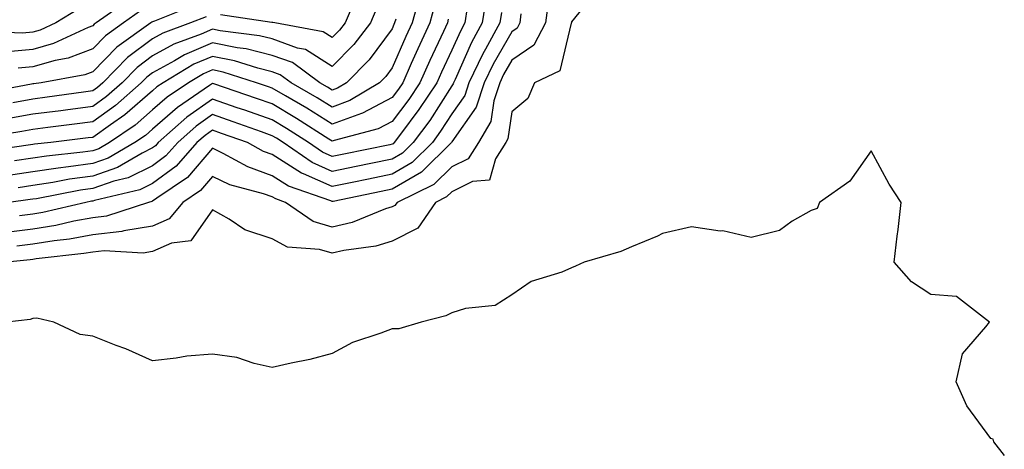
# Model space of a CAD drawing. Units: inches. Extents: x 1029203 to 1031843, y 7234538 to 7237178.
# Drawn here: x 1030136 to 1030300, y 7235441 to 7235512 of the extents above; entities that cross this region are included whole.
import ezdxf

# ---------------------------------------------------------------- set-up
doc = ezdxf.new("R2010")
doc.units = ezdxf.units.IN
doc.header["$MEASUREMENT"] = 0
doc.layers.add('Contour_10297234', color=7, linetype='Continuous', true_color=0x507de9)

msp = doc.modelspace()

# ---------------------------------------------------------------- linework, layer by layer
at = {"layer": 'Contour_10297234'}
for points in [[(1030232.41, 7235517.57, 3040), (1030228.05, 7235512.07, 3040), (1030228.03, 7235511.94, 3040), (1030228.03, 7235511.92, 3040), (1030227.99, 7235511.87, 3040), (1030226.08, 7235503.89, 3040), (1030221.82, 7235501.92, 3040), (1030220.71, 7235499.26, 3040), (1030218.05, 7235497.04, 3040), (1030217.41, 7235492.56, 3040), (1030217.03, 7235491.92, 3040), (1030215.35, 7235489.22, 3040), (1030214.32, 7235485.65, 3040), (1030211.51, 7235485.39, 3040), (1030208.05, 7235483.71, 3040), (1030207.15, 7235482.83, 3040), (1030205.3, 7235481.92, 3040), (1030202.37, 7235477.6, 3040), (1030198.05, 7235475.46, 3040), (1030195.34, 7235474.63, 3040), (1030190.02, 7235473.9, 3040), (1030188.05, 7235473.43, 3040), (1030185.92, 7235474.05, 3040), (1030180.57, 7235474.43, 3040), (1030178.05, 7235475.83, 3040), (1030173.46, 7235477.34, 3040), (1030170.86, 7235479.11, 3040), (1030168.05, 7235480.69, 3040), (1030164.46, 7235475.5, 3040), (1030161.23, 7235475.09, 3040), (1030158.05, 7235473.72, 3040), (1030156.51, 7235473.46, 3040), (1030149.96, 7235473.83, 3040), (1030148.05, 7235473.62, 3040), (1030146.6, 7235473.36, 3040), (1030138.62, 7235472.49, 3040), (1030138.05, 7235472.4, 3040), (1030137.62, 7235472.34, 3040), (1030133.73, 7235471.92, 3040)], [(1030202.7, 7235516.56, 3032), (1030201.41, 7235511.92, 3032), (1030200.35, 7235509.62, 3032), (1030198.05, 7235504.39, 3032), (1030197.01, 7235502.96, 3032), (1030195.98, 7235501.92, 3032), (1030191.02, 7235498.94, 3032), (1030188.05, 7235497.83, 3032), (1030185.55, 7235499.42, 3032), (1030181.21, 7235501.92, 3032), (1030179.38, 7235503.26, 3032), (1030178.05, 7235503.74, 3032), (1030175.63, 7235504.34, 3032), (1030171.72, 7235505.59, 3032), (1030168.05, 7235506.33, 3032), (1030164.96, 7235505, 3032), (1030159.81, 7235501.92, 3032), (1030158.75, 7235501.21, 3032), (1030158.05, 7235500.58, 3032), (1030153.44, 7235496.53, 3032), (1030151.04, 7235494.91, 3032), (1030148.05, 7235492.79, 3032), (1030147.29, 7235492.69, 3032), (1030141.06, 7235491.92, 3032), (1030138.34, 7235491.64, 3032), (1030138.05, 7235491.59, 3032), (1030137.66, 7235491.54, 3032), (1030129.61, 7235490.35, 3032)], [(1030154.12, 7235515.85, 3026), (1030148.64, 7235511.92, 3026), (1030148.28, 7235511.68, 3026), (1030148.05, 7235511.43, 3026), (1030147.27, 7235511.14, 3026), (1030141.51, 7235508.45, 3026), (1030138.05, 7235507.47, 3026), (1030133.15, 7235507.03, 3026)], [(1030213.79, 7235516.18, 3036), (1030213.13, 7235511.92, 3036), (1030211.33, 7235508.64, 3036), (1030208.6, 7235502.47, 3036), (1030208.32, 7235501.92, 3036), (1030208.26, 7235501.71, 3036), (1030208.05, 7235501.4, 3036), (1030204.34, 7235495.62, 3036), (1030201.6, 7235491.92, 3036), (1030199.81, 7235490.16, 3036), (1030198.05, 7235489.13, 3036), (1030194.53, 7235488.4, 3036), (1030192.07, 7235487.9, 3036), (1030188.05, 7235487.08, 3036), (1030184.71, 7235488.58, 3036), (1030179.89, 7235491.92, 3036), (1030178.77, 7235492.64, 3036), (1030178.05, 7235493.06, 3036), (1030176.27, 7235493.69, 3036), (1030171.53, 7235495.4, 3036), (1030168.05, 7235496.59, 3036), (1030165.32, 7235494.65, 3036), (1030162.25, 7235491.92, 3036), (1030160.28, 7235489.69, 3036), (1030158.05, 7235488.05, 3036), (1030153.95, 7235486.02, 3036), (1030151.6, 7235485.46, 3036), (1030148.05, 7235484.22, 3036), (1030146.04, 7235483.94, 3036), (1030138.67, 7235482.54, 3036), (1030138.05, 7235482.44, 3036), (1030137.6, 7235482.38, 3036), (1030134.05, 7235481.92, 3036)], [(1030224.2, 7235515.77, 3039), (1030223.69, 7235511.92, 3039), (1030221.74, 7235508.22, 3039), (1030218.05, 7235505.68, 3039), (1030216.68, 7235503.29, 3039), (1030216.04, 7235501.92, 3039), (1030215.04, 7235498.91, 3039), (1030214.53, 7235495.43, 3039), (1030212.48, 7235491.92, 3039), (1030210.78, 7235489.19, 3039), (1030208.05, 7235487.86, 3039), (1030205.04, 7235484.93, 3039), (1030198.89, 7235481.92, 3039), (1030198.54, 7235481.42, 3039), (1030198.05, 7235481.18, 3039), (1030196.98, 7235480.85, 3039), (1030191.39, 7235478.59, 3039), (1030188.05, 7235477.8, 3039), (1030184.85, 7235478.73, 3039), (1030180.24, 7235481.92, 3039), (1030178.62, 7235482.5, 3039), (1030178.05, 7235482.85, 3039), (1030176.6, 7235483.37, 3039), (1030170.98, 7235484.84, 3039), (1030168.05, 7235486.24, 3039), (1030166.06, 7235483.91, 3039), (1030163.11, 7235481.92, 3039), (1030160.82, 7235479.16, 3039), (1030158.05, 7235477.96, 3039), (1030153.28, 7235477.15, 3039), (1030152.93, 7235477.04, 3039), (1030148.05, 7235476.48, 3039), (1030144.2, 7235475.78, 3039), (1030141.62, 7235475.49, 3039), (1030138.05, 7235474.92, 3039), (1030135.39, 7235474.59, 3039)], [(1030191.84, 7235515.72, 3029), (1030190.2, 7235511.92, 3029), (1030189.28, 7235510.7, 3029), (1030188.05, 7235509.47, 3029), (1030186.55, 7235510.42, 3029), (1030178.48, 7235511.92, 3029), (1030178.15, 7235512.01, 3029), (1030178.05, 7235512, 3029), (1030177.97, 7235512, 3029), (1030169.42, 7235513.29, 3029)], [(1030145.71, 7235514.26, 3025), (1030141.88, 7235511.92, 3025), (1030139.26, 7235510.7, 3025), (1030138.05, 7235510.36, 3025), (1030136.33, 7235510.2, 3025), (1030129.46, 7235510.5, 3025)], [(1030165.06, 7235514.91, 3028), (1030158.36, 7235512.23, 3028), (1030158.05, 7235512.12, 3028), (1030157.91, 7235512.05, 3028), (1030157.74, 7235511.92, 3028), (1030152.09, 7235507.87, 3028), (1030148.05, 7235503.75, 3028), (1030146.72, 7235503.25, 3028), (1030139.44, 7235501.92, 3028), (1030138.23, 7235501.74, 3028), (1030138.05, 7235501.72, 3028), (1030137.82, 7235501.69, 3028), (1030129.83, 7235500.15, 3028)], [(1030219.57, 7235513.44, 3038), (1030219.38, 7235511.92, 3038), (1030218.93, 7235511.05, 3038), (1030218.05, 7235510.45, 3038), (1030214.94, 7235505.03, 3038), (1030213.46, 7235501.92, 3038), (1030212.13, 7235497.85, 3038), (1030208.05, 7235492.02, 3038), (1030208.01, 7235491.96, 3038), (1030207.97, 7235491.92, 3038), (1030202.97, 7235487, 3038), (1030198.05, 7235484.11, 3038), (1030196.23, 7235483.74, 3038), (1030188.23, 7235482.1, 3038), (1030188.05, 7235482.06, 3038), (1030187.8, 7235482.17, 3038), (1030180.78, 7235484.65, 3038), (1030178.05, 7235486.38, 3038), (1030173.97, 7235487.84, 3038), (1030169.87, 7235490.09, 3038), (1030168.05, 7235490.96, 3038), (1030163.89, 7235486.09, 3038), (1030158.77, 7235482.63, 3038), (1030158.05, 7235482.11, 3038), (1030157.93, 7235482.05, 3038), (1030157.39, 7235481.92, 3038), (1030150.37, 7235479.61, 3038), (1030148.05, 7235479.34, 3038), (1030144.91, 7235478.77, 3038), (1030141.9, 7235478.06, 3038), (1030138.05, 7235477.45, 3038), (1030133.15, 7235476.82, 3038)], [(1030195.53, 7235514.44, 3030), (1030194.44, 7235511.92, 3030), (1030191.68, 7235508.3, 3030), (1030188.05, 7235504.64, 3030), (1030183.6, 7235507.47, 3030), (1030182.25, 7235507.72, 3030), (1030178.05, 7235509.23, 3030), (1030175.9, 7235509.77, 3030), (1030169.36, 7235510.6, 3030), (1030168.05, 7235510.88, 3030), (1030166.19, 7235510.06, 3030), (1030161.6, 7235508.37, 3030), (1030158.05, 7235506.42, 3030), (1030155.49, 7235504.49, 3030), (1030152.95, 7235501.92, 3030), (1030150.35, 7235499.61, 3030), (1030148.05, 7235497.97, 3030), (1030143.5, 7235497.36, 3030), (1030142.72, 7235497.25, 3030), (1030138.05, 7235496.64, 3030), (1030134.05, 7235495.92, 3030)], [(1030205.14, 7235514.82, 3033), (1030204.36, 7235511.92, 3033), (1030202.37, 7235507.61, 3033), (1030201.27, 7235505.14, 3033), (1030199.83, 7235501.92, 3033), (1030199.12, 7235500.86, 3033), (1030198.05, 7235499.43, 3033), (1030193.11, 7235496.85, 3033), (1030192.93, 7235496.8, 3033), (1030188.05, 7235494.98, 3033), (1030183.81, 7235497.67, 3033), (1030180.24, 7235499.72, 3033), (1030178.05, 7235501.02, 3033), (1030177.39, 7235501.26, 3033), (1030175.41, 7235501.92, 3033), (1030169.83, 7235503.71, 3033), (1030168.05, 7235504.07, 3033), (1030166.55, 7235503.41, 3033), (1030164.05, 7235501.92, 3033), (1030160.47, 7235499.5, 3033), (1030158.05, 7235497.38, 3033), (1030155.14, 7235494.83, 3033), (1030150.86, 7235491.92, 3033), (1030149.09, 7235490.88, 3033), (1030148.05, 7235490.52, 3033), (1030146.43, 7235490.3, 3033), (1030140.32, 7235489.65, 3033), (1030138.05, 7235489.3, 3033), (1030135, 7235488.88, 3033)], [(1030210.61, 7235514.48, 3035), (1030210.2, 7235511.92, 3035), (1030209.46, 7235510.52, 3035), (1030208.05, 7235507.38, 3035), (1030206.31, 7235503.67, 3035), (1030205.51, 7235501.92, 3035), (1030202.54, 7235497.42, 3035), (1030199.46, 7235493.33, 3035), (1030198.42, 7235491.92, 3035), (1030198.23, 7235491.73, 3035), (1030198.05, 7235491.64, 3035), (1030197.7, 7235491.56, 3035), (1030189.98, 7235489.99, 3035), (1030188.05, 7235489.59, 3035), (1030186.45, 7235490.31, 3035), (1030184.12, 7235491.92, 3035), (1030180.43, 7235494.3, 3035), (1030178.05, 7235495.72, 3035), (1030173.46, 7235497.33, 3035), (1030172.21, 7235497.75, 3035), (1030168.05, 7235499.19, 3035), (1030163.79, 7235496.17, 3035), (1030159.01, 7235491.92, 3035), (1030158.56, 7235491.4, 3035), (1030158.05, 7235491.03, 3035), (1030156.29, 7235490.16, 3035), (1030152.19, 7235487.78, 3035), (1030148.05, 7235486.32, 3035), (1030144.18, 7235485.78, 3035), (1030141.37, 7235485.24, 3035), (1030138.05, 7235484.73, 3035), (1030135.59, 7235484.38, 3035)], [(1030156.02, 7235513.95, 3027), (1030153.19, 7235511.92, 3027), (1030150.2, 7235509.77, 3027), (1030148.05, 7235507.59, 3027), (1030143.93, 7235506.03, 3027), (1030141.76, 7235505.64, 3027), (1030138.05, 7235504.59, 3027), (1030135.61, 7235504.36, 3027)], [(1030216.31, 7235513.66, 3037), (1030216.04, 7235511.92, 3037), (1030213.64, 7235507.52, 3037), (1030213.21, 7235506.76, 3037), (1030210.9, 7235501.92, 3037), (1030210.2, 7235499.78, 3037), (1030208.05, 7235496.71, 3037), (1030206.17, 7235493.8, 3037), (1030204.79, 7235491.92, 3037), (1030201.39, 7235488.58, 3037), (1030198.05, 7235486.62, 3037), (1030194.14, 7235485.82, 3037), (1030191.37, 7235485.25, 3037), (1030188.05, 7235484.57, 3037), (1030183.25, 7235486.71, 3037), (1030182.95, 7235486.82, 3037), (1030178.05, 7235489.92, 3037), (1030176.57, 7235490.45, 3037), (1030173.89, 7235491.92, 3037), (1030169.59, 7235493.46, 3037), (1030168.05, 7235493.99, 3037), (1030166.84, 7235493.13, 3037), (1030165.47, 7235491.92, 3037), (1030162, 7235487.98, 3037), (1030158.05, 7235485.08, 3037), (1030155.94, 7235484.04, 3037), (1030148.36, 7235482.24, 3037), (1030148.05, 7235482.13, 3037), (1030147.87, 7235482.11, 3037), (1030146.92, 7235481.92, 3037), (1030139.73, 7235480.24, 3037), (1030138.05, 7235479.97, 3037), (1030135.82, 7235479.68, 3037)], [(1030198.66, 7235512.52, 3031), (1030198.48, 7235511.92, 3031), (1030198.34, 7235511.63, 3031), (1030198.05, 7235510.94, 3031), (1030194.24, 7235505.73, 3031), (1030190.45, 7235501.92, 3031), (1030188.95, 7235501.02, 3031), (1030188.05, 7235500.68, 3031), (1030187.29, 7235501.16, 3031), (1030185.98, 7235501.92, 3031), (1030181.41, 7235505.28, 3031), (1030178.05, 7235506.49, 3031), (1030173.69, 7235507.56, 3031), (1030172.21, 7235507.75, 3031), (1030168.05, 7235508.61, 3031), (1030163.38, 7235506.58, 3031), (1030161.7, 7235505.57, 3031), (1030158.05, 7235503.58, 3031), (1030157.11, 7235502.87, 3031), (1030156.17, 7235501.92, 3031), (1030151.88, 7235498.09, 3031), (1030148.05, 7235495.39, 3031), (1030145, 7235494.98, 3031), (1030140.55, 7235494.42, 3031), (1030138.05, 7235494.1, 3031), (1030136.21, 7235493.77, 3031), (1030128.66, 7235492.54, 3031)], [(1030207.44, 7235512.52, 3034), (1030207.29, 7235511.92, 3034), (1030206.62, 7235510.49, 3034), (1030204.34, 7235505.63, 3034), (1030202.68, 7235501.92, 3034), (1030200.84, 7235499.14, 3034), (1030198.05, 7235495.45, 3034), (1030195.73, 7235494.23, 3034), (1030188.38, 7235492.24, 3034), (1030188.05, 7235492.13, 3034), (1030187.48, 7235492.48, 3034), (1030182.11, 7235495.97, 3034), (1030178.05, 7235498.38, 3034), (1030175.43, 7235499.29, 3034), (1030168.26, 7235501.71, 3034), (1030168.05, 7235501.78, 3034), (1030167.58, 7235501.45, 3034), (1030162.19, 7235497.79, 3034), (1030158.05, 7235494.17, 3034), (1030156.86, 7235493.12, 3034), (1030155.08, 7235491.92, 3034), (1030150.63, 7235489.33, 3034), (1030148.05, 7235488.42, 3034), (1030143.99, 7235487.85, 3034), (1030142.29, 7235487.67, 3034), (1030138.05, 7235487.02, 3034), (1030133.58, 7235486.39, 3034)], [(1030167, 7235512.96, 3029), (1030164.38, 7235511.92, 3029), (1030159.77, 7235510.2, 3029), (1030158.05, 7235509.27, 3029), (1030153.87, 7235506.11, 3029), (1030149.73, 7235501.92, 3029), (1030148.85, 7235501.13, 3029), (1030148.05, 7235500.56, 3029), (1030146.49, 7235500.35, 3029), (1030140.47, 7235499.5, 3029), (1030138.05, 7235499.19, 3029), (1030134.71, 7235498.58, 3029)], [(1030300.32, 7235439.64, 3041), (1030298.56, 7235441.92, 3041), (1030298.46, 7235442.34, 3041), (1030298.05, 7235442.45, 3041), (1030294.07, 7235447.94, 3041), (1030292.25, 7235451.92, 3041), (1030293.34, 7235456.62, 3041), (1030297.25, 7235461.11, 3041), (1030297.84, 7235461.92, 3041), (1030292.31, 7235466.17, 3041), (1030288.05, 7235466.55, 3041), (1030284.81, 7235468.67, 3041), (1030281.9, 7235471.92, 3041), (1030282.41, 7235476.29, 3041), (1030282.58, 7235477.38, 3041), (1030283.09, 7235481.92, 3041), (1030281.08, 7235484.96, 3041), (1030278.05, 7235490.55, 3041), (1030274.5, 7235485.48, 3041), (1030269.46, 7235481.92, 3041), (1030269.07, 7235480.9, 3041), (1030268.05, 7235480.55, 3041), (1030264.91, 7235478.77, 3041), (1030262.78, 7235477.2, 3041), (1030258.05, 7235476.03, 3041), (1030253.3, 7235477.16, 3041), (1030252.84, 7235477.13, 3041), (1030248.05, 7235477.82, 3041), (1030243.23, 7235476.74, 3041), (1030242.39, 7235476.26, 3041), (1030238.05, 7235474.47, 3041), (1030236.29, 7235473.69, 3041), (1030230.16, 7235471.92, 3041), (1030228.71, 7235471.26, 3041), (1030228.05, 7235470.98, 3041), (1030226.39, 7235470.26, 3041), (1030221.27, 7235468.69, 3041), (1030218.05, 7235466.48, 3041), (1030215.28, 7235464.69, 3041), (1030210.34, 7235464.2, 3041), (1030208.05, 7235463.46, 3041), (1030207.01, 7235462.96, 3041), (1030202.91, 7235461.92, 3041), (1030199.16, 7235460.81, 3041), (1030198.05, 7235460.81, 3041), (1030196.17, 7235460.05, 3041), (1030191.45, 7235458.51, 3041), (1030188.05, 7235456.67, 3041), (1030184.32, 7235455.65, 3041), (1030181.21, 7235455.08, 3041), (1030178.05, 7235454.33, 3041), (1030175, 7235454.98, 3041), (1030172.13, 7235456.01, 3041), (1030168.05, 7235456.58, 3041), (1030163.75, 7235456.21, 3041), (1030162, 7235455.87, 3041), (1030158.05, 7235455.46, 3041), (1030153.56, 7235457.43, 3041), (1030151.98, 7235458, 3041), (1030148.05, 7235459.55, 3041), (1030145.94, 7235459.82, 3041), (1030141.55, 7235461.92, 3041), (1030138.73, 7235462.59, 3041), (1030138.05, 7235462.5, 3041), (1030137.62, 7235462.35, 3041), (1030133.73, 7235461.92, 3041)]]:
    msp.add_polyline3d(points, dxfattribs=at)

doc.saveas('drawing.dxf')
